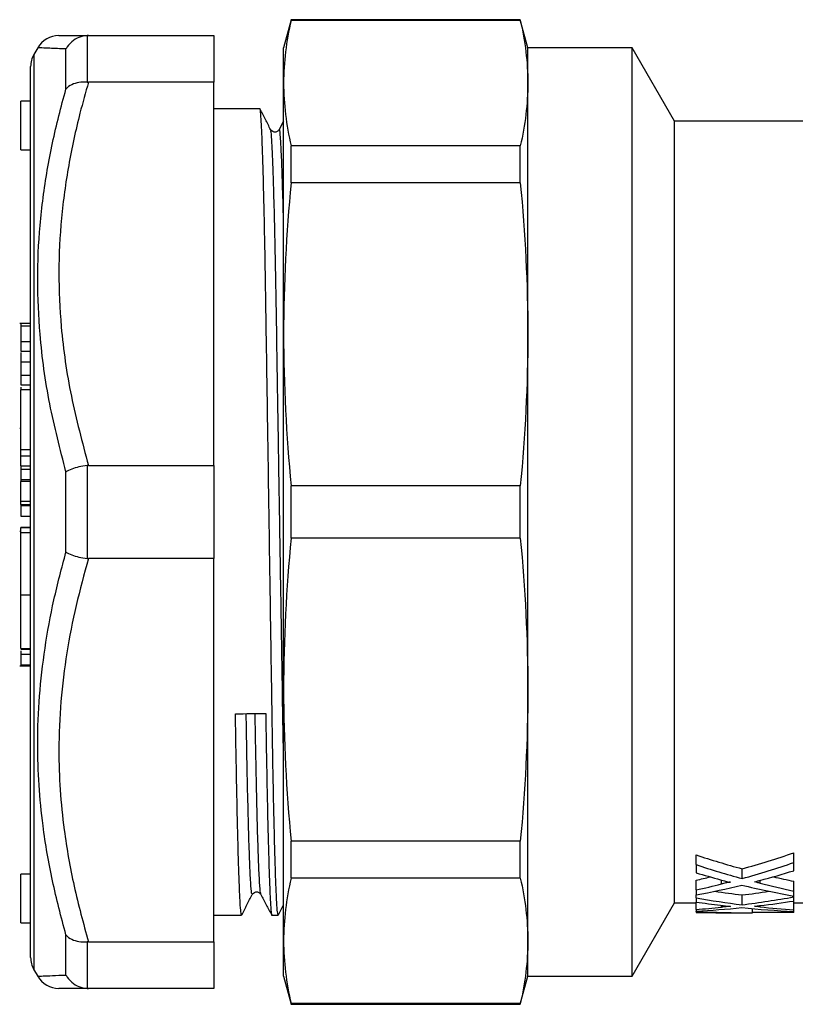
# Model space of a CAD drawing. Extents: x 158 to 249, y 91 to 267.
# Drawn here: x 158 to 190, y 91 to 131 of the extents above; entities that cross this region are included whole.
import ezdxf

# ---------------------------------------------------------------- set-up
doc = ezdxf.new("R2010")
doc.units = 0
doc.layers.get('0').update_dxf_attribs({"linetype": 'CONTINUOUS'})

msp = doc.modelspace()

# ---------------------------------------------------------------- linework, layer by layer
at = {"color": 7, "linetype": 'CONTINUOUS'}
for p, q in [((169.425, 130.839), (169.117, 129.689)), ((178.809, 130.839), (169.425, 130.839)), ((169.425, 130.811), (169.425, 130.839)), ((178.809, 130.811), (169.425, 130.811)), ((179.117, 129.689), (178.809, 130.839)), ((178.809, 130.811), (178.809, 130.839)), ((161.126, 130.189), (161.07, 130.188)), ((161.07, 130.188), (161.07, 128.283)), ((161.126, 130.189), (166.26, 130.189)), ((166.26, 130.189), (166.26, 128.281)), ((159.049, 129.689), (158.894, 129.421)), ((160.204, 128), (160.204, 129.64)), ((169.117, 128.243), (169.117, 129.689)), ((183.385, 129.689), (179.117, 129.689)), ((179.117, 128.243), (179.117, 129.689)), ((185.117, 126.689), (183.385, 129.689)), ((183.385, 91.689), (183.385, 129.689)), ((158.76, 114.436), (158.76, 128.921)), ((161.07, 128.283), (161.126, 128.281)), ((166.26, 128.281), (161.126, 128.281)), ((166.26, 112.597), (166.26, 128.281)), ((169.117, 117.96), (169.117, 128.243)), ((179.117, 117.96), (179.117, 128.243)), ((158.76, 127.506), (158.36, 127.506)), ((158.36, 125.506), (158.36, 127.506)), ((168.146, 127.189), (166.26, 127.189)), ((169.117, 126.685), (168.937, 126.343)), ((191.117, 126.689), (185.117, 126.689)), ((185.117, 94.689), (185.117, 126.689)), ((168.587, 126.313), (168.584, 126.321)), ((168.938, 126.3), (168.937, 126.298)), ((158.36, 125.506), (158.76, 125.506)), ((169.425, 124.159), (169.425, 125.675)), ((178.809, 125.675), (169.425, 125.675)), ((178.809, 124.159), (178.809, 125.675)), ((178.809, 124.159), (169.425, 124.159)), ((158.76, 118.407), (158.31, 118.407)), ((158.36, 118.31), (158.76, 118.31)), ((158.36, 118.31), (158.36, 117.664)), ((169.117, 103.418), (169.117, 117.96)), ((179.117, 103.418), (179.117, 117.96)), ((158.36, 117.664), (158.76, 117.664)), ((158.36, 117.664), (158.36, 117.272)), ((158.36, 117.272), (158.76, 117.272)), ((158.36, 116.833), (158.76, 116.833)), ((158.36, 116.833), (158.36, 116.286)), ((158.36, 116.286), (158.76, 116.286)), ((158.36, 116.286), (158.36, 115.89)), ((158.36, 115.89), (158.76, 115.89)), ((158.76, 115.689), (158.36, 115.689)), ((158.36, 113.253), (158.36, 115.689)), ((158.36, 114.113), (158.31, 114.113)), ((158.76, 113.9), (158.76, 114.436)), ((158.76, 111.67), (158.76, 113.9)), ((158.36, 113.253), (158.76, 113.253)), ((158.36, 112.982), (158.36, 113.253)), ((158.36, 112.982), (158.76, 112.982)), ((158.36, 112.577), (158.36, 112.982)), ((158.36, 112.577), (158.76, 112.577)), ((158.36, 112.577), (158.36, 112.438)), ((158.36, 112.438), (158.76, 112.438)), ((158.36, 112.438), (158.36, 112.013)), ((161.126, 112.597), (161.07, 112.593)), ((161.07, 112.593), (161.07, 108.785)), ((161.126, 112.597), (166.26, 112.597)), ((166.26, 112.597), (166.26, 108.781)), ((160.204, 109.049), (160.204, 112.33)), ((158.36, 112.013), (158.76, 112.013)), ((158.76, 111.933), (158.36, 111.933)), ((158.36, 111.133), (158.36, 111.933)), ((158.76, 111.431), (158.76, 111.67)), ((169.425, 109.617), (169.425, 111.761)), ((178.809, 111.761), (169.425, 111.761)), ((178.809, 109.617), (178.809, 111.761)), ((158.76, 108.509), (158.76, 111.431)), ((158.36, 111.133), (158.76, 111.133)), ((158.36, 110.994), (158.36, 111.133)), ((158.36, 110.994), (158.76, 110.994)), ((158.36, 110.993), (158.36, 110.994)), ((158.36, 110.993), (158.76, 110.993)), ((158.36, 110.993), (158.36, 110.95)), ((158.36, 110.95), (158.76, 110.95)), ((158.36, 110.95), (158.36, 110.525)), ((158.36, 110.525), (158.76, 110.525)), ((158.76, 110.05), (158.36, 110.05)), ((158.36, 110.048), (158.36, 110.05)), ((158.36, 110.048), (158.76, 110.048)), ((158.36, 109.854), (158.36, 110.048)), ((158.36, 109.885), (158.31, 109.885)), ((158.36, 109.854), (158.76, 109.854)), ((158.36, 107.293), (158.36, 109.854)), ((178.809, 109.617), (169.425, 109.617)), ((158.76, 108.048), (158.76, 108.509)), ((161.07, 108.785), (161.126, 108.781)), ((166.26, 108.781), (161.126, 108.781)), ((166.26, 93.097), (166.26, 108.781)), ((158.76, 106.38), (158.76, 108.048)), ((158.36, 107.293), (158.76, 107.293)), ((158.36, 105.098), (158.36, 107.293)), ((158.76, 105.93), (158.76, 106.38)), ((158.76, 92.457), (158.76, 105.93)), ((158.36, 105.098), (158.76, 105.098)), ((158.36, 105.075), (158.76, 105.075)), ((158.36, 104.865), (158.76, 104.865)), ((158.36, 104.865), (158.36, 104.435)), ((158.31, 104.397), (158.76, 104.397)), ((158.36, 104.435), (158.76, 104.435)), ((158.36, 104.435), (158.36, 104.416)), ((169.117, 93.135), (169.117, 103.418)), ((179.117, 93.135), (179.117, 103.418)), ((178.809, 97.219), (169.425, 97.219)), ((169.425, 95.703), (169.425, 97.219)), ((178.809, 95.703), (178.809, 97.219)), ((190.009, 96.34), (190.009, 96.74)), ((186.009, 96.255), (186.009, 96.655)), ((190.009, 96.008), (190.009, 96.34)), ((186.009, 96.255), (186.009, 95.923)), ((187.89, 95.686), (187.89, 96.086)), ((158.76, 95.872), (158.36, 95.872)), ((158.36, 93.872), (158.36, 95.872)), ((178.809, 95.703), (169.425, 95.703)), ((186.009, 95.222), (186.009, 95.622)), ((190.009, 95.174), (190.009, 95.574)), ((186.009, 95.222), (186.009, 95.014)), ((190.009, 94.967), (190.009, 95.174)), ((168.188, 95.078), (168.187, 95.08)), ((186.009, 94.892), (186.009, 95.014)), ((186.009, 94.892), (186.009, 94.725)), ((186.009, 94.421), (186.009, 94.725)), ((187.89, 94.613), (187.89, 95.013)), ((190.009, 94.936), (190.009, 94.967)), ((190.009, 94.767), (190.009, 94.936)), ((190.009, 94.404), (190.009, 94.767)), ((168.902, 94.195), (169.117, 94.613)), ((183.385, 91.689), (185.117, 94.689)), ((185.117, 94.689), (186.009, 94.689)), ((186.009, 94.421), (186.009, 94.353)), ((186.009, 94.336), (186.009, 94.353)), ((186.009, 94.336), (186.009, 94.301)), ((188.314, 94.29), (188.314, 94.456)), ((190.009, 94.689), (191.117, 94.689)), ((190.009, 94.34), (190.009, 94.404)), ((190.009, 94.29), (190.009, 94.34)), ((166.26, 94.189), (167.396, 94.189)), ((168.635, 94.189), (168.896, 94.189)), ((187.077, 94.289), (188.043, 94.289)), ((190.009, 94.29), (188.314, 94.29)), ((158.36, 93.872), (158.76, 93.872)), ((160.204, 91.738), (160.204, 93.378)), ((161.126, 93.097), (161.07, 93.095)), ((161.07, 93.095), (161.07, 91.191)), ((161.126, 93.097), (166.26, 93.097)), ((166.26, 93.097), (166.26, 91.189)), ((169.117, 91.689), (169.117, 93.135)), ((179.117, 91.689), (179.117, 93.135)), ((158.894, 91.957), (159.049, 91.689)), ((169.117, 91.689), (169.425, 90.539)), ((178.809, 90.539), (179.117, 91.689)), ((179.117, 91.689), (183.385, 91.689)), ((161.07, 91.191), (161.126, 91.189)), ((166.26, 91.189), (161.126, 91.189)), ((178.809, 90.568), (169.425, 90.568)), ((169.425, 90.539), (169.425, 90.568)), ((169.425, 90.539), (178.809, 90.539)), ((178.809, 90.539), (178.809, 90.568))]:
    msp.add_line(p, q, dxfattribs=at)
at = {"color": 8, "linetype": 'CONTINUOUS'}
for p, q in [((158.894, 129.421), (158.894, 91.957)), ((187.047, 95.465), (187.047, 95.63)), ((188.628, 95.493), (188.628, 95.61)), ((187.047, 94.516), (187.047, 94.588)), ((188.628, 94.528), (188.628, 94.579))]:
    msp.add_line(p, q, dxfattribs=at)
at = {"color": 7, "linetype": 'CONTINUOUS'}
for centre, start, end in [((159.915, 129.189), 89.9982, 149.9618), ((159.76, 128.921), 150, 180), ((159.76, 92.457), 180, 210), ((159.915, 92.189), 210.0439, 270.0021)]:
    msp.add_arc(centre, 1, start, end, dxfattribs=at)
for centre, major_axis, ratio, start_param, end_param in [((167.76, 110.689), (1074.739, 14.29), 0.007675, 4.711715, 4.712868), ((177.234, 110.689), (26.081, 0), 0.613464, 5.133307, 5.224282), ((198.625, 110.689), (26.271, 0), 0.609029, 4.211492, 4.291471), ((177.234, 110.289), (26.081, 0), 0.613464, 5.133307, 5.224282), ((198.625, 110.289), (26.271, 0), 0.609029, 4.211492, 4.291471), ((197.569, 110.289), (26.262, 0), 0.60925, 4.256569, 4.298757), ((178.249, 110.289), (26.083, 0), 0.613426, 5.121486, 5.180124), ((177.221, 110.689), (26.116, 0), 0.612654, 5.055568, 5.079333), ((198.615, 110.689), (26.245, 0), 0.609629, 4.344405, 4.378289), ((177.221, 110.289), (26.116, 0), 0.612654, 5.055568, 5.098131), ((178.247, 110.289), (26.088, 0), 0.613305, 5.014483, 5.090413), ((193.152, 110.689), (26.271, 0), 0.609029, 4.467165, 4.510761), ((197.574, 110.289), (26.275, 0), 0.608941, 4.334365, 4.42035), ((182.667, 110.689), (26.081, 0), 0.613464, 4.914017, 4.957319), ((198.615, 110.289), (26.245, 0), 0.609629, 4.321994, 4.378289), ((193.152, 110.289), (26.271, 0), 0.609029, 4.437044, 4.510761), ((192.098, 110.289), (26.262, 0), 0.60925, 4.478394, 4.517554), ((182.667, 110.289), (26.081, 0), 0.613464, 4.914017, 4.997741), ((183.683, 110.289), (26.083, 0), 0.613426, 4.902988, 4.957364), ((182.662, 110.289), (26.116, 0), 0.612654, 4.840892, 4.881101), ((183.682, 110.289), (26.088, 0), 0.613305, 4.801695, 4.873841), ((188.043, 110.289), (26.639, 0), 0.600626, 4.635948, 4.722561), ((192.1, 110.289), (26.275, 0), 0.608941, 4.550937, 4.632733), ((193.148, 110.289), (26.245, 0), 0.609629, 4.539306, 4.592516), ((187.077, 110.289), (28.25, 0), 0.566372, 4.674575, 4.712389)]:
    msp.add_ellipse(centre, major_axis=major_axis, ratio=ratio, start_param=start_param, end_param=end_param, dxfattribs=at)
for points in [[(169.425, 130.811), (169.226, 129.955), (169.117, 129.099), (169.117, 128.243)], [(178.809, 130.811), (179.009, 129.955), (179.117, 129.099), (179.117, 128.243)], [(169.117, 128.243), (169.117, 127.387), (169.226, 126.531), (169.425, 125.675)], [(179.117, 128.243), (179.117, 127.387), (179.009, 126.531), (178.809, 125.675)], [(169.425, 124.159), (169.226, 122.093), (169.117, 120.027), (169.117, 117.96)], [(178.809, 124.159), (179.009, 122.093), (179.117, 120.027), (179.117, 117.96)], [(169.117, 117.96), (169.117, 115.894), (169.226, 113.827), (169.425, 111.761)], [(179.117, 117.96), (179.117, 115.894), (179.009, 113.827), (178.809, 111.761)], [(169.425, 109.617), (169.226, 107.551), (169.117, 105.485), (169.117, 103.418)], [(178.809, 109.617), (179.009, 107.551), (179.117, 105.485), (179.117, 103.418)], [(169.117, 103.418), (169.117, 101.352), (169.226, 99.285), (169.425, 97.219)], [(179.117, 103.418), (179.117, 101.352), (179.009, 99.285), (178.809, 97.219)], [(169.425, 95.703), (169.226, 94.847), (169.117, 93.991), (169.117, 93.135)], [(178.809, 95.703), (179.009, 94.847), (179.117, 93.991), (179.117, 93.135)], [(169.117, 93.135), (169.117, 92.28), (169.226, 91.424), (169.425, 90.568)], [(179.117, 93.135), (179.117, 92.28), (179.009, 91.424), (178.809, 90.568)]]:
    msp.add_open_spline(points, degree=3, dxfattribs=at)
for points, knots in [([(159.92, 130.189), (159.938, 130.189), (159.981, 130.189), (160.374, 130.189), (160.875, 130.189), (161.126, 130.189)], [0, 0, 0, 0, 0.270681, 0.633909, 1, 1, 1, 1]), ([(161.07, 130.188), (160.957, 130.17), (160.731, 130.135), (160.425, 129.942), (160.267, 129.754), (160.205, 129.643), (160.204, 129.64)], [0, 0, 0, 0, 0.320073, 0.639866, 0.991349, 1, 1, 1, 1]), ([(161.126, 128.281), (161.007, 127.86), (160.69, 126.734), (160.291, 124.88), (159.988, 122.702), (159.882, 120.495), (159.99, 118.056), (160.37, 115.409), (160.873, 113.537), (161.126, 112.597)], [0, 0, 0, 0, 0.082045, 0.21924, 0.356407, 0.496525, 0.636642, 0.817607, 1, 1, 1, 1]), ([(161.07, 128.283), (160.957, 128.284), (160.731, 128.286), (160.425, 128.185), (160.267, 128.072), (160.205, 128.002), (160.204, 128)], [0, 0, 0, 0, 0.320073, 0.639866, 0.991347, 1, 1, 1, 1]), ([(160.204, 112.33), (159.966, 113.258), (159.488, 115.119), (159.125, 117.754), (159.017, 120.195), (159.115, 122.44), (159.414, 124.682), (159.805, 126.539), (160.105, 127.637), (160.204, 128)], [0, 0, 0, 0, 0.17915, 0.359447, 0.500296, 0.641145, 0.785083, 0.929049, 1, 1, 1, 1]), ([(168.896, 94.19), (168.887, 94.215), (168.868, 94.266), (168.837, 94.69), (168.805, 95.38), (168.771, 96.353), (168.738, 97.579), (168.705, 99.026), (168.674, 100.647), (168.646, 102.409), (168.618, 104.305), (168.587, 106.337), (168.555, 108.479), (168.521, 110.68), (168.488, 112.881), (168.455, 115.024), (168.424, 117.056), (168.396, 118.953), (168.368, 120.717), (168.337, 122.339), (168.305, 123.787), (168.271, 125.017), (168.238, 125.989), (168.205, 126.692), (168.174, 127.077), (168.156, 127.233), (168.146, 127.189), (168.146, 127.189)], [0, 0, 0, 0, 0.040232, 0.0817, 0.123904, 0.166485, 0.209066, 0.25127, 0.292738, 0.333152, 0.373565, 0.415034, 0.457237, 0.499818, 0.542399, 0.584603, 0.626072, 0.666485, 0.706898, 0.748367, 0.790571, 0.833152, 0.875733, 0.917936, 0.959405, 0.999818, 1, 1, 1, 1]), ([(168.587, 126.339), (168.515, 126.479), (168.37, 126.758), (168.226, 127.038), (168.154, 127.177)], [0, 0, 0, 0, 0.499996, 1, 1, 1, 1]), ([(168.938, 126.344), (168.914, 126.312), (168.868, 126.251), (168.729, 126.228), (168.626, 126.28), (168.597, 126.324), (168.584, 126.345)], [0, 0, 0, 0, 0.277615, 0.54273, 0.784549, 1, 1, 1, 1]), ([(158.36, 118.393), (158.36, 118.395), (158.36, 118.402), (158.36, 118.347), (158.36, 118.31)], [0, 0, 0, 0, 0.345562, 1, 1, 1, 1]), ([(158.36, 117.217), (158.36, 117.176), (158.36, 116.982), (158.36, 116.899), (158.36, 116.833)], [0, 0, 0, 0, 0.209064, 1, 1, 1, 1]), ([(158.36, 115.801), (158.36, 115.769), (158.36, 115.725), (158.36, 115.697), (158.36, 115.689)], [0, 0, 0, 0, 0.70868, 1, 1, 1, 1]), ([(161.07, 112.593), (160.957, 112.575), (160.731, 112.539), (160.425, 112.445), (160.267, 112.371), (160.205, 112.331), (160.204, 112.33)], [0, 0, 0, 0, 0.320073, 0.639866, 0.991348, 1, 1, 1, 1]), ([(158.36, 112.013), (158.36, 112.003), (158.36, 111.981), (158.36, 111.949), (158.36, 111.933)], [0, 0, 0, 0, 0.468703, 1, 1, 1, 1]), ([(160.204, 93.378), (160.009, 94.115), (159.62, 95.591), (159.272, 97.644), (159.086, 99.515), (159.027, 101.288), (159.101, 103.159), (159.328, 105.128), (159.689, 107.096), (160.032, 108.398), (160.204, 109.049)], [0, 0, 0, 0, 0.143828, 0.288215, 0.394114, 0.500343, 0.624301, 0.748267, 0.874125, 1, 1, 1, 1]), ([(160.204, 109.049), (160.205, 109.048), (160.267, 109.007), (160.425, 108.933), (160.731, 108.84), (160.957, 108.803), (161.07, 108.785)], [0, 0, 0, 0, 0.008652, 0.360134, 0.679927, 1, 1, 1, 1]), ([(161.126, 108.781), (160.95, 108.144), (160.597, 106.868), (160.216, 104.917), (159.972, 102.941), (159.892, 101.065), (159.952, 99.309), (160.141, 97.449), (160.505, 95.369), (160.918, 93.855), (161.126, 93.097)], [0, 0, 0, 0, 0.124004, 0.24799, 0.373834, 0.499666, 0.60264, 0.705959, 0.85263, 1, 1, 1, 1]), ([(158.36, 105.001), (158.36, 104.943), (158.36, 104.837), (158.36, 104.828), (158.36, 104.825)], [0, 0, 0, 0, 0.548787, 1, 1, 1, 1]), ([(167.396, 94.19), (167.387, 94.215), (167.368, 94.266), (167.337, 94.69), (167.305, 95.38), (167.271, 96.353), (167.238, 97.579), (167.205, 99.028), (167.174, 100.641), (167.156, 101.839), (167.146, 102.431)], [0, 0, 0, 0, 0.120761, 0.245235, 0.371915, 0.499727, 0.62754, 0.75422, 0.878694, 1, 1, 1, 1]), ([(168.385, 102.447), (168.394, 101.855), (168.413, 100.656), (168.444, 99.041), (168.477, 97.591), (168.51, 96.362), (168.543, 95.39), (168.576, 94.686), (168.607, 94.301), (168.626, 94.145), (168.635, 94.19), (168.635, 94.19)], [0, 0, 0, 0, 0.121173, 0.24551, 0.372051, 0.499723, 0.627395, 0.753936, 0.878273, 0.999446, 1, 1, 1, 1]), ([(187.014, 95.638), (187.081, 95.62), (187.149, 95.603), (187.217, 95.585), (187.251, 95.576), (187.284, 95.567), (187.318, 95.558), (187.352, 95.549), (187.386, 95.541), (187.42, 95.532)], [0, 0, 0, 0, 0.0002437306, 0.0002437306, 0.0002437306, 0.0003655994, 0.0003655994, 0.0003655994, 0.0004874757, 0.0004874757, 0.0004874757, 0.0004874757]), ([(187.42, 95.532), (187.412, 95.533), (187.403, 95.535), (187.386, 95.534), (187.377, 95.533), (187.352, 95.531), (187.335, 95.528), (187.287, 95.52), (187.256, 95.514), (187.165, 95.494), (187.106, 95.479), (187.047, 95.465)], [0, 0, 0, 0, 0.0625, 0.0625, 0.125, 0.125, 0.25, 0.25, 0.5, 0.5, 1, 1, 1, 1]), ([(188.401, 95.55), (188.438, 95.56), (188.475, 95.57), (188.512, 95.58), (188.531, 95.585), (188.55, 95.59), (188.568, 95.595), (188.587, 95.6), (188.606, 95.605), (188.624, 95.609)], [0, 0, 0, 0, 0.000134581, 0.000134581, 0.000134581, 0.0002018758, 0.0002018758, 0.0002018758, 0.0002691716, 0.0002691716, 0.0002691716, 0.0002691716]), ([(188.628, 95.493), (188.609, 95.498), (188.59, 95.502), (188.571, 95.507), (188.552, 95.512), (188.533, 95.517), (188.514, 95.522), (188.476, 95.531), (188.438, 95.541), (188.401, 95.55)], [0, 0, 0, 0, 0.0000678776, 0.0000678776, 0.0000678776, 0.0001357553, 0.0001357553, 0.0001357553, 0.0002715135, 0.0002715135, 0.0002715135, 0.0002715135]), ([(167.834, 95.033), (167.847, 95.054), (167.876, 95.098), (167.979, 95.15), (168.118, 95.128), (168.164, 95.066), (168.188, 95.035)], [0, 0, 0, 0, 0.2154507, 0.4572689, 0.7223851, 1, 1, 1, 1]), ([(167.402, 94.195), (167.474, 94.335), (167.618, 94.614), (167.762, 94.894), (167.834, 95.034)], [0, 0, 0, 0, 0.500005, 1, 1, 1, 1]), ([(168.187, 95.035), (168.261, 94.895), (168.408, 94.615), (168.556, 94.335), (168.629, 94.195)], [0, 0, 0, 0, 0.499993, 1, 1, 1, 1]), ([(187.014, 94.592), (187.081, 94.584), (187.149, 94.576), (187.217, 94.568), (187.251, 94.564), (187.284, 94.56), (187.318, 94.556), (187.352, 94.552), (187.386, 94.549), (187.42, 94.545)], [0, 0, 0, 0, 0.000239026, 0.000239026, 0.000239026, 0.0003585419, 0.0003585419, 0.0003585419, 0.0004780638, 0.0004780638, 0.0004780638, 0.0004780638]), ([(187.42, 94.545), (187.387, 94.547), (187.352, 94.544), (187.288, 94.54), (187.257, 94.537), (187.166, 94.529), (187.106, 94.522), (187.047, 94.516)], [0, 0, 0, 0, 0.25, 0.25, 0.5, 0.5, 1, 1, 1, 1]), ([(188.401, 94.553), (188.438, 94.557), (188.475, 94.562), (188.512, 94.566), (188.531, 94.568), (188.55, 94.57), (188.568, 94.572), (188.587, 94.575), (188.606, 94.577), (188.624, 94.579)], [0, 0, 0, 0, 0.0001319496, 0.0001319496, 0.0001319496, 0.0001979288, 0.0001979288, 0.0001979288, 0.0002639091, 0.0002639091, 0.0002639091, 0.0002639091]), ([(188.628, 94.528), (188.609, 94.53), (188.59, 94.532), (188.571, 94.534), (188.552, 94.536), (188.533, 94.538), (188.514, 94.54), (188.476, 94.545), (188.438, 94.549), (188.401, 94.553)], [0, 0, 0, 0, 0.000066627, 0.000066627, 0.000066627, 0.000133254, 0.000133254, 0.000133254, 0.0002665101, 0.0002665101, 0.0002665101, 0.0002665101]), ([(160.204, 93.378), (160.205, 93.377), (160.267, 93.307), (160.425, 93.193), (160.731, 93.093), (160.957, 93.094), (161.07, 93.095)], [0, 0, 0, 0, 0.008653, 0.360134, 0.679927, 1, 1, 1, 1]), ([(160.204, 91.738), (160.205, 91.735), (160.267, 91.625), (160.425, 91.437), (160.731, 91.243), (160.957, 91.208), (161.07, 91.191)], [0, 0, 0, 0, 0.008651, 0.360134, 0.679927, 1, 1, 1, 1]), ([(161.126, 91.189), (161.007, 91.189), (160.689, 91.189), (160.293, 91.189), (159.979, 91.189), (159.937, 91.189), (159.916, 91.189)], [0, 0, 0, 0, 0.165238, 0.441549, 0.717804, 1, 1, 1, 1])]:
    msp.add_open_spline(points, degree=3, knots=knots, dxfattribs=at)
at = {"color": 8, "linetype": 'CONTINUOUS'}
for points, knots in [([(160.204, 129.64), (159.967, 129.65), (159.491, 129.669), (159.114, 129.686), (159.069, 129.688), (159.05, 129.689)], [0, 0, 0, 0, 0.358314, 0.718924, 1, 1, 1, 1]), ([(169.117, 100.666), (169.116, 100.738), (169.102, 101.386), (169.078, 102.841), (169.044, 105.006), (169.006, 107.368), (168.967, 109.847), (168.926, 112.36), (168.887, 114.809), (168.85, 117.111), (168.817, 119.236), (168.782, 121.17), (168.743, 122.884), (168.704, 124.265), (168.667, 125.295), (168.632, 125.962), (168.605, 126.287), (168.591, 126.307), (168.587, 126.313)], [0, 0, 0, 0, 0.008562, 0.077148, 0.145734, 0.216335, 0.288143, 0.360258, 0.431761, 0.501775, 0.569831, 0.639171, 0.71027, 0.782283, 0.847666, 0.912363, 0.975732, 1, 1, 1, 1]), ([(169.117, 122.437), (169.114, 122.569), (169.098, 123.288), (169.068, 124.295), (169.029, 125.395), (168.99, 126.067), (168.96, 126.374), (168.944, 126.318), (168.938, 126.3)], [0, 0, 0, 0, 0.048708, 0.264685, 0.480662, 0.693899, 0.901859, 1, 1, 1, 1]), ([(167.834, 95.056), (167.825, 95.054), (167.804, 95.047), (167.769, 95.49), (167.73, 96.306), (167.69, 97.504), (167.65, 99.037), (167.615, 100.689), (167.594, 101.908), (167.585, 102.437)], [0, 0, 0, 0, 0.12382, 0.273421, 0.426203, 0.580295, 0.733729, 0.884586, 1, 1, 1, 1]), ([(168.187, 95.08), (168.182, 95.082), (168.165, 95.087), (168.134, 95.499), (168.095, 96.308), (168.055, 97.509), (168.016, 99.042), (167.98, 100.694), (167.96, 101.913), (167.951, 102.442)], [0, 0, 0, 0, 0.0750224, 0.2329643, 0.3942644, 0.5569479, 0.7189367, 0.878205, 1, 1, 1, 1]), ([(159.05, 91.689), (159.05, 91.689), (159.018, 91.688), (159.13, 91.693), (159.41, 91.706), (159.805, 91.722), (160.105, 91.734), (160.204, 91.738)], [0, 0, 0, 0, 0.000632, 0.282319, 0.570184, 0.858104, 1, 1, 1, 1])]:
    msp.add_open_spline(points, degree=3, knots=knots, dxfattribs=at)

doc.saveas('drawing.dxf')
